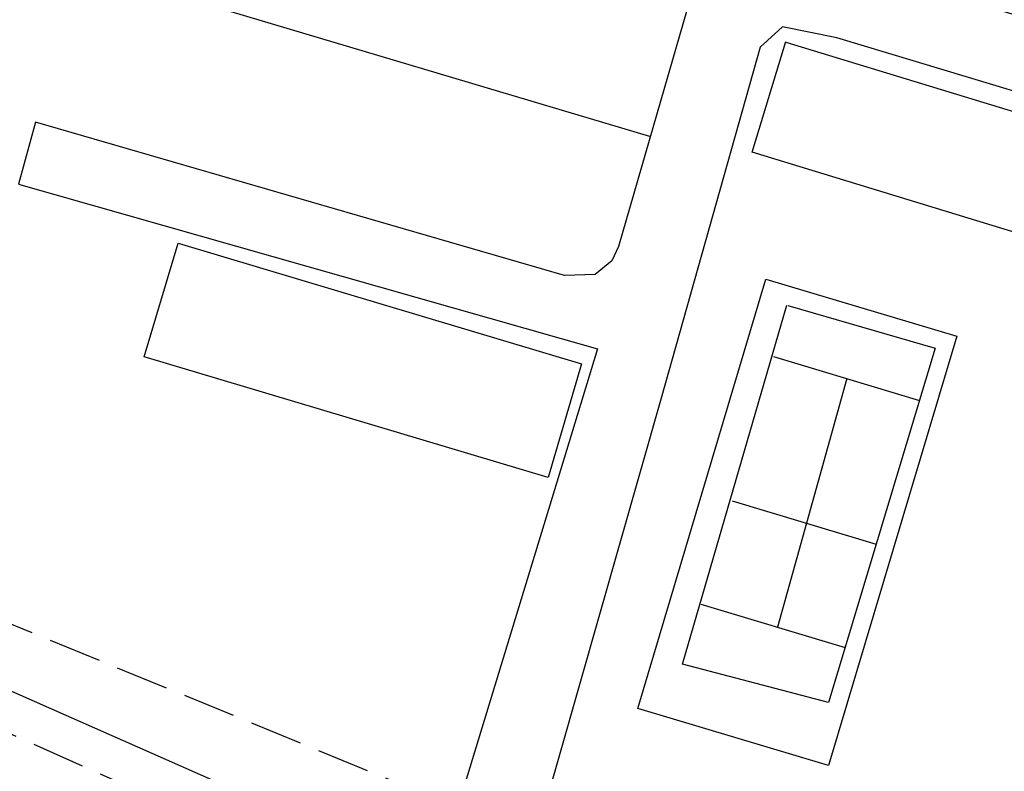
# Model space of a CAD drawing. Units: metres. Extents: x -3140 to 32874, y -245 to 43894.
# Drawn here: x 12925 to 13000, y 21990 to 22048 of the extents above; entities that cross this region are included whole.
import ezdxf

# ---------------------------------------------------------------- set-up
doc = ezdxf.new("R2010")
doc.units = ezdxf.units.M
doc.linetypes.add('JIS_02_4.0', pattern=[5.5, 4, -1.5])
doc.layers.add('AUX', color=253, linetype='Continuous')
doc.layers.add('Capa1', color=7, linetype='Continuous')

msp = doc.modelspace()

# ---------------------------------------------------------------- linework, layer by layer
at = {"layer": 'AUX'}
for p, q in [((12910.233, 22057.331), (12972.789, 22038.688)), ((12982.183, 22021.97), (12993.261, 22018.635)), ((12987.756, 22020.292), (12982.504, 22001.428)), ((12979.062, 22011.014), (12989.978, 22007.728)), ((12976.675, 22003.181), (12987.619, 21999.89))]:
    msp.add_line(p, q, dxfattribs=at)
for points in [[(12975.634, 22048.32), (12970.433, 22030.301), (12969.923, 22029.226), (12968.653, 22028.181), (12966.343, 22028.101), (12926.223, 22039.753), (12924.925, 22035.053), (12968.853, 22022.541), (12958.063, 21987.211), (12957.163, 21985.661), (12955.243, 21984.281), (12952.913, 21983.961), (12921.753, 21997.716), (12909.593, 22003.101), (12896.303, 22010.491), (12901.061, 22024.66), (12900.966, 22028.44), (12913.043, 22066.851), (12975.633, 22048.321)], [(12986.753, 22051.941), (13040.623, 22036.201), (13039.053, 22030.491), (13013.02, 22038.314), (12986.986, 22046.138), (12982.863, 22046.981), (12981.183, 22045.421), (12973.683, 22018.811), (12964.373, 21986.171), (12964.308, 21985.766), (12964.393, 21983.326), (12964.953, 21981.796), (12965.878, 21980.456), (12967.823, 21978.986), (12987.142, 21973.643), (13017.083, 21965.541), (13027.178, 21961.119)], [(12983.118, 22045.803), (13041.971, 22027.894), (13039.414, 22019.483), (12980.583, 22037.471), (12983.133, 22045.851)], [(12983.286, 22025.841), (12994.453, 22022.597), (12986.363, 21995.717), (12975.286, 21998.622), (12983.198, 22025.866)]]:
    msp.add_lwpolyline(points, dxfattribs=at)
for points in [[(12937.033, 22030.561), (12967.634, 22021.416), (12965.1, 22012.8), (12934.463, 22021.951)], [(12971.897, 21995.266), (12981.613, 22027.831), (12996.093, 22023.511), (12986.365, 21990.95)]]:
    msp.add_lwpolyline(points, close=True, dxfattribs=at)
at = {"layer": 'AUX', "linetype": 'JIS_02_4.0', "flags": 128}
msp.add_lwpolyline([(12823.521, 22009.775), (12828.991, 22012.581), (12834.757, 22015.387), (12837.862, 22016.568), (12844.219, 22018.34), (12849.69, 22019.67), (12853.09, 22020.26), (12854.938, 22020.232), (12857.609, 22019.768), (12861.382, 22019.13), (12871.17, 22015.425), (12885.792, 22010.518), (12895.091, 22007.012), (12899.309, 22004.842), (12907.343, 22000.771), (12914.668, 21997.643), (12952.594, 21980.735), (12954.631, 21980.081)], dxfattribs=at)
at = {"layer": 'Capa1', "color": 5, "linetype": 'JIS_02_4.0', "lineweight": 30, "flags": 128}
msp.add_lwpolyline([(13596.978, 21855.431), (13589.04, 21854.516), (13587.633, 21846.201), (13583.483, 21840.621), (13544.083, 21795.851), (13536.623, 21792.381), (13385.743, 21676.481), (13354.473, 21664.501), (13328.013, 21658.551), (13328.003, 21652.594), (13294.233, 21655.321), (13268.848, 21661.751), (13243.463, 21668.181), (13230.078, 21673.519), (13220.468, 21677.444), (13199.823, 21689.831), (13196.473, 21689.181), (13190.823, 21690.401), (13167.513, 21707.031), (13049.066, 21792.882), (12939.721, 21874.122), (12922.123, 21887.511), (12913.5, 21893.304), (12883.733, 21924.982), (12849.163, 21959.74), (12802.604, 22001.682), (12814.028, 22020.436), (12859.393, 22029.006), (12915.263, 22005.41), (12983.188, 21977.497), (13022.788, 21967.313), (13075.752, 21956.007), (13095.888, 21950.298), (13125.663, 21943.531), (13148.053, 21943.161), (13173.722, 21940.261), (13191.303, 21937.951), (13219.275, 21935.313), (13251.105, 21931.34), (13307.631, 21908.064), (13487.173, 21826.891), (13543.931, 21889.475), (13596.687, 21855.397)], dxfattribs=at)

doc.saveas('drawing.dxf')
